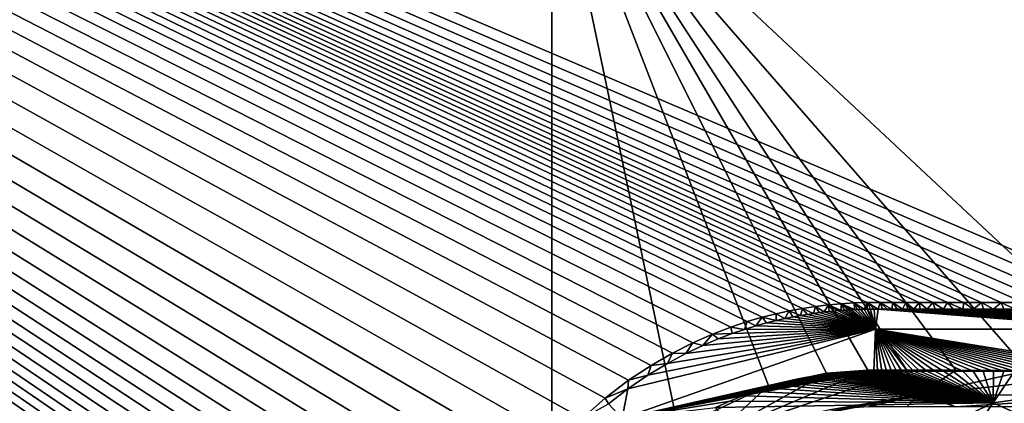
# Model space of a CAD drawing. Units: millimetres. Extents: x -420 to 420, y -10 to 462.
# Drawn here: x -87 to -10, y 256 to 285 of the extents above; entities that cross this region are included whole.
import ezdxf

# ---------------------------------------------------------------- set-up
doc = ezdxf.new("R2010")
doc.units = ezdxf.units.MM
doc.header["$LTSCALE"] = 127.314815
for name, color, linetype in [('102', 7, 'CONTINUOUS'), ('103', 7, 'CONTINUOUS'), ('6', 7, 'CONTINUOUS'), ('7', 7, 'CONTINUOUS'), ('8', 7, 'CONTINUOUS'), ('93', 7, 'CONTINUOUS'), ('94', 7, 'CONTINUOUS'), ('95', 7, 'CONTINUOUS')]:
    doc.layers.add(name, color=color, linetype=linetype)

msp = doc.modelspace()

# ---------------------------------------------------------------- linework, layer by layer
at = {"layer": '102', "color": 7, "linetype": 'CONTINUOUS'}
for points in [[(0, 257.107, 150.671), (-11.119, 255.589, 150.677), (-0.001, 250.572, 153.411), (0, 257.107, 150.671)], [(-11.119, 255.589, 150.677), (-27.394, 247.792, 150.686), (-17.685, 246.1, 153.424), (-11.119, 255.589, 150.677)], [(-0.001, 250.572, 153.411), (-11.119, 255.589, 150.677), (-17.685, 246.1, 153.424), (-0.001, 250.572, 153.411)]]:
    msp.add_3dface(points, dxfattribs=at)
at = {"layer": '103', "color": 7, "linetype": 'CONTINUOUS'}
for points in [[(-26.718, 262.275, 145.865), (-27.348, 262.145, 145.859), (-20.286, 261.329, 149.128), (-26.718, 262.275, 145.865)], [(-26.14, 262.382, 145.87), (-26.718, 262.275, 145.865), (-20.286, 261.329, 149.128), (-26.14, 262.382, 145.87)], [(-25.612, 262.47, 145.875), (-26.14, 262.382, 145.87), (-20.286, 261.329, 149.128), (-25.612, 262.47, 145.875)], [(-25.129, 262.543, 145.88), (-25.612, 262.47, 145.875), (-20.286, 261.329, 149.128), (-25.129, 262.543, 145.88)], [(-24.686, 262.604, 145.884), (-25.129, 262.543, 145.88), (-20.286, 261.329, 149.128), (-24.686, 262.604, 145.884)], [(-24.279, 262.654, 145.888), (-24.686, 262.604, 145.884), (-20.286, 261.329, 149.128), (-24.279, 262.654, 145.888)], [(-23.905, 262.696, 145.892), (-24.279, 262.654, 145.888), (-20.286, 261.329, 149.128), (-23.905, 262.696, 145.892)], [(-23.562, 262.73, 145.895), (-23.905, 262.696, 145.892), (-20.286, 261.329, 149.128), (-23.562, 262.73, 145.895)], [(-23.25, 262.758, 145.899), (-23.562, 262.73, 145.895), (-20.286, 261.329, 149.128), (-23.25, 262.758, 145.899)], [(-22.964, 262.781, 145.902), (-23.25, 262.758, 145.899), (-20.286, 261.329, 149.128), (-22.964, 262.781, 145.902)], [(-22.696, 262.8, 145.905), (-22.964, 262.781, 145.902), (-20.286, 261.329, 149.128), (-22.696, 262.8, 145.905)], [(-22.438, 262.816, 145.907), (-22.696, 262.8, 145.905), (-20.286, 261.329, 149.128), (-22.438, 262.816, 145.907)], [(-22.184, 262.83, 145.91), (-22.438, 262.816, 145.907), (-20.286, 261.329, 149.128), (-22.184, 262.83, 145.91)], [(-21.932, 262.842, 145.913), (-22.184, 262.83, 145.91), (-20.286, 261.329, 149.128), (-21.932, 262.842, 145.913)], [(-21.682, 262.851, 145.916), (-21.932, 262.842, 145.913), (-20.286, 261.329, 149.128), (-21.682, 262.851, 145.916)], [(-21.433, 262.859, 145.918), (-21.682, 262.851, 145.916), (-20.286, 261.329, 149.128), (-21.433, 262.859, 145.918)], [(-21.184, 262.864, 145.921), (-21.433, 262.859, 145.918), (-20.286, 261.329, 149.128), (-21.184, 262.864, 145.921)], [(-20.932, 262.869, 145.924), (-21.184, 262.864, 145.921), (-20.286, 261.329, 149.128), (-20.932, 262.869, 145.924)], [(-20.67, 262.872, 145.927), (-20.932, 262.869, 145.924), (-20.286, 261.329, 149.128), (-20.67, 262.872, 145.927)], [(-20.388, 262.873, 145.931), (-20.67, 262.872, 145.927), (-20.286, 261.329, 149.128), (-20.388, 262.873, 145.931)], [(-20.082, 262.873, 145.935), (-20.388, 262.873, 145.931), (-20.286, 261.329, 149.128), (-20.082, 262.873, 145.935)], [(0, 261.315, 149.272), (-20.082, 262.873, 145.935), (-20.286, 261.329, 149.128), (0, 261.315, 149.272)], [(-19.748, 262.873, 145.939), (-20.082, 262.873, 145.935), (0, 261.315, 149.272), (-19.748, 262.873, 145.939)], [(-19.388, 262.871, 145.944), (-19.748, 262.873, 145.939), (0, 261.315, 149.272), (-19.388, 262.871, 145.944)], [(-19.01, 262.87, 145.949), (-19.388, 262.871, 145.944), (0, 261.315, 149.272), (-19.01, 262.87, 145.949)], [(-18.615, 262.87, 145.954), (-19.01, 262.87, 145.949), (0, 261.315, 149.272), (-18.615, 262.87, 145.954)], [(-18.201, 262.869, 145.959), (-18.615, 262.87, 145.954), (0, 261.315, 149.272), (-18.201, 262.869, 145.959)], [(-17.767, 262.869, 145.965), (-18.201, 262.869, 145.959), (0, 261.315, 149.272), (-17.767, 262.869, 145.965)], [(-17.305, 262.869, 145.97), (-17.767, 262.869, 145.965), (0, 261.315, 149.272), (-17.305, 262.869, 145.97)], [(-16.806, 262.869, 145.976), (-17.305, 262.869, 145.97), (0, 261.315, 149.272), (-16.806, 262.869, 145.976)], [(-16.26, 262.868, 145.982), (-16.806, 262.869, 145.976), (0, 261.315, 149.272), (-16.26, 262.868, 145.982)], [(-15.657, 262.867, 145.989), (-16.26, 262.868, 145.982), (0, 261.315, 149.272), (-15.657, 262.867, 145.989)], [(-14.988, 262.866, 145.996), (-15.657, 262.867, 145.989), (0, 261.315, 149.272), (-14.988, 262.866, 145.996)], [(-14.254, 262.866, 146.004), (-14.988, 262.866, 145.996), (0, 261.315, 149.272), (-14.254, 262.866, 146.004)], [(-13.472, 262.865, 146.011), (-14.254, 262.866, 146.004), (0, 261.315, 149.272), (-13.472, 262.865, 146.011)], [(-12.673, 262.865, 146.019), (-13.472, 262.865, 146.011), (0, 261.315, 149.272), (-12.673, 262.865, 146.019)], [(-11.881, 262.864, 146.025), (-12.673, 262.865, 146.019), (0, 261.315, 149.272), (-11.881, 262.864, 146.025)], [(-11.094, 262.863, 146.032), (-11.881, 262.864, 146.025), (0, 261.315, 149.272), (-11.094, 262.863, 146.032)], [(-10.294, 262.863, 146.038), (-11.094, 262.863, 146.032), (0, 261.315, 149.272), (-10.294, 262.863, 146.038)], [(-9.457, 262.862, 146.044), (-10.294, 262.863, 146.038), (0, 261.315, 149.272), (-9.457, 262.862, 146.044)], [(-29.598, 261.575, 145.84), (-30.488, 261.301, 145.834), (-20.286, 261.329, 149.128), (-29.598, 261.575, 145.84)], [(-28.783, 261.801, 145.847), (-29.598, 261.575, 145.84), (-20.286, 261.329, 149.128), (-28.783, 261.801, 145.847)], [(-28.035, 261.989, 145.853), (-28.783, 261.801, 145.847), (-20.286, 261.329, 149.128), (-28.035, 261.989, 145.853)], [(-27.348, 262.145, 145.859), (-28.035, 261.989, 145.853), (-20.286, 261.329, 149.128), (-27.348, 262.145, 145.859)], [(-20.416, 258.053, 150.492), (-20.286, 261.329, 149.128), (-40.026, 254.371, 148.977), (-20.416, 258.053, 150.492)], [(-20.286, 261.329, 149.128), (-39.568, 256.674, 145.785), (-40.026, 254.371, 148.977), (-20.286, 261.329, 149.128)], [(-38.022, 257.733, 145.79), (-39.568, 256.674, 145.785), (-20.286, 261.329, 149.128), (-38.022, 257.733, 145.79)], [(-36.498, 258.655, 145.797), (-38.022, 257.733, 145.79), (-20.286, 261.329, 149.128), (-36.498, 258.655, 145.797)], [(-35.055, 259.426, 145.804), (-36.498, 258.655, 145.797), (-20.286, 261.329, 149.128), (-35.055, 259.426, 145.804)], [(-33.733, 260.054, 145.812), (-35.055, 259.426, 145.804), (-20.286, 261.329, 149.128), (-33.733, 260.054, 145.812)], [(-32.541, 260.559, 145.819), (-33.733, 260.054, 145.812), (-20.286, 261.329, 149.128), (-32.541, 260.559, 145.819)], [(-31.464, 260.968, 145.826), (-32.541, 260.559, 145.819), (-20.286, 261.329, 149.128), (-31.464, 260.968, 145.826)], [(-30.488, 261.301, 145.834), (-31.464, 260.968, 145.826), (-20.286, 261.329, 149.128), (-30.488, 261.301, 145.834)], [(-20.416, 258.053, 150.492), (-20.125, 258.053, 150.496), (-20.286, 261.329, 149.128), (-20.416, 258.053, 150.492)], [(-1.51, 258.053, 150.637), (0, 258.053, 150.638), (-20.286, 261.329, 149.128), (-1.51, 258.053, 150.637)], [(0, 258.053, 150.638), (0, 261.315, 149.272), (-20.286, 261.329, 149.128), (0, 258.053, 150.638)], [(-20.125, 258.053, 150.496), (-19.799, 258.053, 150.501), (-20.286, 261.329, 149.128), (-20.125, 258.053, 150.496)], [(-19.799, 258.053, 150.501), (-19.44, 258.052, 150.505), (-20.286, 261.329, 149.128), (-19.799, 258.053, 150.501)], [(-19.44, 258.052, 150.505), (-19.055, 258.052, 150.511), (-20.286, 261.329, 149.128), (-19.44, 258.052, 150.505)], [(-19.055, 258.052, 150.511), (-18.652, 258.051, 150.516), (-20.286, 261.329, 149.128), (-19.055, 258.052, 150.511)], [(-18.652, 258.051, 150.516), (-18.235, 258.052, 150.521), (-20.286, 261.329, 149.128), (-18.652, 258.051, 150.516)], [(-18.235, 258.052, 150.521), (-17.799, 258.052, 150.526), (-20.286, 261.329, 149.128), (-18.235, 258.052, 150.521)], [(-17.799, 258.052, 150.526), (-17.338, 258.052, 150.532), (-20.286, 261.329, 149.128), (-17.799, 258.052, 150.526)], [(-17.338, 258.052, 150.532), (-16.838, 258.052, 150.538), (-20.286, 261.329, 149.128), (-17.338, 258.052, 150.532)], [(-16.838, 258.052, 150.538), (-16.29, 258.052, 150.544), (-20.286, 261.329, 149.128), (-16.838, 258.052, 150.538)], [(-16.29, 258.052, 150.544), (-15.683, 258.052, 150.55), (-20.286, 261.329, 149.128), (-16.29, 258.052, 150.544)], [(-15.683, 258.052, 150.55), (-15.011, 258.052, 150.558), (-20.286, 261.329, 149.128), (-15.683, 258.052, 150.55)], [(-15.011, 258.052, 150.558), (-14.274, 258.052, 150.565), (-20.286, 261.329, 149.128), (-15.011, 258.052, 150.558)], [(-14.274, 258.052, 150.565), (-13.49, 258.052, 150.573), (-20.286, 261.329, 149.128), (-14.274, 258.052, 150.565)], [(-13.49, 258.052, 150.573), (-12.691, 258.052, 150.58), (-20.286, 261.329, 149.128), (-13.49, 258.052, 150.573)], [(-12.691, 258.052, 150.58), (-11.899, 258.052, 150.587), (-20.286, 261.329, 149.128), (-12.691, 258.052, 150.58)], [(-11.899, 258.052, 150.587), (-11.111, 258.052, 150.593), (-20.286, 261.329, 149.128), (-11.899, 258.052, 150.587)], [(-11.111, 258.052, 150.593), (-10.31, 258.052, 150.599), (-20.286, 261.329, 149.128), (-11.111, 258.052, 150.593)], [(-10.31, 258.052, 150.599), (-9.471, 258.052, 150.605), (-20.286, 261.329, 149.128), (-10.31, 258.052, 150.599)], [(-9.471, 258.052, 150.605), (-8.575, 258.053, 150.611), (-20.286, 261.329, 149.128), (-9.471, 258.052, 150.605)], [(-8.575, 258.053, 150.611), (-7.608, 258.053, 150.617), (-20.286, 261.329, 149.128), (-8.575, 258.053, 150.611)], [(-7.608, 258.053, 150.617), (-6.564, 258.053, 150.622), (-20.286, 261.329, 149.128), (-7.608, 258.053, 150.617)], [(-6.564, 258.053, 150.622), (-5.438, 258.053, 150.627), (-20.286, 261.329, 149.128), (-6.564, 258.053, 150.622)], [(-5.438, 258.053, 150.627), (-4.223, 258.053, 150.631), (-20.286, 261.329, 149.128), (-5.438, 258.053, 150.627)], [(-4.223, 258.053, 150.631), (-2.916, 258.053, 150.634), (-20.286, 261.329, 149.128), (-4.223, 258.053, 150.631)], [(-2.916, 258.053, 150.634), (-1.51, 258.053, 150.637), (-20.286, 261.329, 149.128), (-2.916, 258.053, 150.634)], [(-20.675, 258.051, 150.489), (-20.416, 258.053, 150.492), (-40.026, 254.371, 148.977), (-20.675, 258.051, 150.489)], [(-20.91, 258.049, 150.486), (-20.675, 258.051, 150.489), (-40.026, 254.371, 148.977), (-20.91, 258.049, 150.486)], [(-21.131, 258.045, 150.483), (-20.91, 258.049, 150.486), (-40.026, 254.371, 148.977), (-21.131, 258.045, 150.483)], [(-21.346, 258.04, 150.48), (-21.131, 258.045, 150.483), (-40.026, 254.371, 148.977), (-21.346, 258.04, 150.48)], [(-21.559, 258.033, 150.477), (-21.346, 258.04, 150.48), (-40.026, 254.371, 148.977), (-21.559, 258.033, 150.477)], [(-21.773, 258.025, 150.474), (-21.559, 258.033, 150.477), (-40.026, 254.371, 148.977), (-21.773, 258.025, 150.474)], [(-21.985, 258.015, 150.471), (-21.773, 258.025, 150.474), (-40.026, 254.371, 148.977), (-21.985, 258.015, 150.471)], [(-22.196, 258.004, 150.469), (-21.985, 258.015, 150.471), (-40.026, 254.371, 148.977), (-22.196, 258.004, 150.469)], [(-22.41, 257.99, 150.466), (-22.196, 258.004, 150.469), (-40.026, 254.371, 148.977), (-22.41, 257.99, 150.466)], [(-22.633, 257.974, 150.463), (-22.41, 257.99, 150.466), (-40.026, 254.371, 148.977), (-22.633, 257.974, 150.463)], [(-22.873, 257.955, 150.46), (-22.633, 257.974, 150.463), (-40.026, 254.371, 148.977), (-22.873, 257.955, 150.46)], [(-23.134, 257.932, 150.457), (-22.873, 257.955, 150.46), (-40.026, 254.371, 148.977), (-23.134, 257.932, 150.457)], [(-23.421, 257.903, 150.454), (-23.134, 257.932, 150.457), (-40.026, 254.371, 148.977), (-23.421, 257.903, 150.454)], [(-23.734, 257.868, 150.45), (-23.421, 257.903, 150.454), (-40.026, 254.371, 148.977), (-23.734, 257.868, 150.45)], [(-24.076, 257.826, 150.446), (-23.734, 257.868, 150.45), (-40.026, 254.371, 148.977), (-24.076, 257.826, 150.446)], [(-24.449, 257.775, 150.441), (-24.076, 257.826, 150.446), (-40.026, 254.371, 148.977), (-24.449, 257.775, 150.441)], [(-24.855, 257.714, 150.437), (-24.449, 257.775, 150.441), (-40.026, 254.371, 148.977), (-24.855, 257.714, 150.437)], [(-25.298, 257.641, 150.432), (-24.855, 257.714, 150.437), (-40.026, 254.371, 148.977), (-25.298, 257.641, 150.432)], [(-25.78, 257.552, 150.427), (-25.298, 257.641, 150.432), (-40.026, 254.371, 148.977), (-25.78, 257.552, 150.427)], [(-26.306, 257.445, 150.421), (-25.78, 257.552, 150.427), (-40.026, 254.371, 148.977), (-26.306, 257.445, 150.421)], [(-26.881, 257.316, 150.415), (-26.306, 257.445, 150.421), (-40.026, 254.371, 148.977), (-26.881, 257.316, 150.415)], [(-27.507, 257.16, 150.409), (-26.881, 257.316, 150.415), (-40.026, 254.371, 148.977), (-27.507, 257.16, 150.409)], [(-28.189, 256.973, 150.403), (-27.507, 257.16, 150.409), (-40.026, 254.371, 148.977), (-28.189, 256.973, 150.403)], [(-28.932, 256.747, 150.396), (-28.189, 256.973, 150.403), (-40.026, 254.371, 148.977), (-28.932, 256.747, 150.396)], [(-39.568, 256.674, 145.785), (-41.082, 255.501, 145.781), (-40.026, 254.371, 148.977), (-39.568, 256.674, 145.785)], [(-29.746, 256.473, 150.389), (-28.932, 256.747, 150.396), (-40.026, 254.371, 148.977), (-29.746, 256.473, 150.389)], [(-30.643, 256.137, 150.381), (-29.746, 256.473, 150.389), (-40.026, 254.371, 148.977), (-30.643, 256.137, 150.381)], [(-31.637, 255.722, 150.374), (-30.643, 256.137, 150.381), (-40.026, 254.371, 148.977), (-31.637, 255.722, 150.374)], [(-32.739, 255.207, 150.366), (-31.637, 255.722, 150.374), (-40.026, 254.371, 148.977), (-32.739, 255.207, 150.366)]]:
    msp.add_3dface(points, dxfattribs=at)
at = {"layer": '6', "color": 7, "linetype": 'CONTINUOUS'}
for points in [[(-284.332, 339.18, 103.748), (-45.496, 300.662, 112.23), (-284.67, 283.404, 104.061), (-284.332, 339.18, 103.748)], [(-45.496, 300.662, 112.23), (-45.496, 242.323, 115.413), (-284.67, 283.404, 104.061), (-45.496, 300.662, 112.23)], [(-284.67, 283.404, 104.061), (-48.093, 232.488, 115.421), (-284.806, 231.265, 104.181), (-284.67, 283.404, 104.061)], [(-48.051, 232.995, 115.42), (-48.093, 232.488, 115.421), (-284.67, 283.404, 104.061), (-48.051, 232.995, 115.42)], [(-48, 233.494, 115.42), (-48.051, 232.995, 115.42), (-284.67, 283.404, 104.061), (-48, 233.494, 115.42)], [(-47.941, 233.99, 115.42), (-48, 233.494, 115.42), (-284.67, 283.404, 104.061), (-47.941, 233.99, 115.42)], [(-47.873, 234.486, 115.419), (-47.941, 233.99, 115.42), (-284.67, 283.404, 104.061), (-47.873, 234.486, 115.419)], [(-47.796, 234.98, 115.419), (-47.873, 234.486, 115.419), (-284.67, 283.404, 104.061), (-47.796, 234.98, 115.419)], [(-47.711, 235.473, 115.419), (-47.796, 234.98, 115.419), (-284.67, 283.404, 104.061), (-47.711, 235.473, 115.419)], [(-47.613, 235.976, 115.419), (-47.711, 235.473, 115.419), (-284.67, 283.404, 104.061), (-47.613, 235.976, 115.419)], [(-47.499, 236.515, 115.418), (-47.613, 235.976, 115.419), (-284.67, 283.404, 104.061), (-47.499, 236.515, 115.418)], [(-47.358, 237.111, 115.418), (-47.499, 236.515, 115.418), (-284.67, 283.404, 104.061), (-47.358, 237.111, 115.418)], [(-47.183, 237.783, 115.417), (-47.358, 237.111, 115.418), (-284.67, 283.404, 104.061), (-47.183, 237.783, 115.417)], [(-46.965, 238.536, 115.417), (-47.183, 237.783, 115.417), (-284.67, 283.404, 104.061), (-46.965, 238.536, 115.417)], [(-46.697, 239.364, 115.416), (-46.965, 238.536, 115.417), (-284.67, 283.404, 104.061), (-46.697, 239.364, 115.416)], [(-46.372, 240.269, 115.415), (-46.697, 239.364, 115.416), (-284.67, 283.404, 104.061), (-46.372, 240.269, 115.415)], [(-45.977, 241.253, 115.414), (-46.372, 240.269, 115.415), (-284.67, 283.404, 104.061), (-45.977, 241.253, 115.414)], [(-45.496, 242.323, 115.413), (-45.977, 241.253, 115.414), (-284.67, 283.404, 104.061), (-45.496, 242.323, 115.413)]]:
    msp.add_3dface(points, dxfattribs=at)
at = {"layer": '7', "color": 7, "linetype": 'CONTINUOUS'}
for points in [[(0, 258.102, 115.37), (-45.496, 300.662, 112.23), (0, 309.072, 111.384), (0, 258.102, 115.37)], [(-45.496, 242.323, 115.413), (-45.496, 300.662, 112.23), (-35.648, 253.625, 115.397), (-45.496, 242.323, 115.413)], [(0, 258.102, 115.37), (-8.41, 258.106, 115.374), (-45.496, 300.662, 112.23), (0, 258.102, 115.37)], [(-35.648, 253.625, 115.397), (-45.496, 300.662, 112.23), (-28.612, 256.919, 115.377), (-35.648, 253.625, 115.397)], [(-28.612, 256.919, 115.377), (-45.496, 300.662, 112.23), (-24.095, 257.893, 115.368), (-28.612, 256.919, 115.377)], [(-24.095, 257.893, 115.368), (-45.496, 300.662, 112.23), (-20.886, 258.119, 115.37), (-24.095, 257.893, 115.368)], [(-20.886, 258.119, 115.37), (-45.496, 300.662, 112.23), (-17.844, 258.118, 115.376), (-20.886, 258.119, 115.37)], [(-17.844, 258.118, 115.376), (-45.496, 300.662, 112.23), (-14.044, 258.112, 115.377), (-17.844, 258.118, 115.376)], [(-14.044, 258.112, 115.377), (-45.496, 300.662, 112.23), (-8.41, 258.106, 115.374), (-14.044, 258.112, 115.377)]]:
    msp.add_3dface(points, dxfattribs=at)
at = {"layer": '8', "color": 7, "linetype": 'CONTINUOUS'}
for points in [[(-24.095, 257.893, 115.368), (-20.886, 258.119, 115.37), (-32.757, 253.086, 116.205), (-24.095, 257.893, 115.368)], [(-20.886, 258.119, 115.37), (-17.844, 258.118, 115.376), (-32.757, 253.086, 116.205), (-20.886, 258.119, 115.37)], [(-32.757, 253.086, 116.205), (-17.844, 258.118, 115.376), (-16.899, 256.197, 116.192), (-32.757, 253.086, 116.205)], [(-28.612, 256.919, 115.377), (-24.095, 257.893, 115.368), (-32.757, 253.086, 116.205), (-28.612, 256.919, 115.377)], [(-17.844, 258.118, 115.376), (-14.044, 258.112, 115.377), (-16.899, 256.197, 116.192), (-17.844, 258.118, 115.376)], [(-14.044, 258.112, 115.377), (-8.41, 258.106, 115.374), (-16.899, 256.197, 116.192), (-14.044, 258.112, 115.377)], [(-8.41, 258.106, 115.374), (0, 258.102, 115.37), (-16.899, 256.197, 116.192), (-8.41, 258.106, 115.374)], [(-16.899, 256.197, 116.192), (0, 258.102, 115.37), (0, 256.174, 116.207), (-16.899, 256.197, 116.192)], [(-35.648, 253.625, 115.397), (-28.612, 256.919, 115.377), (-32.757, 253.086, 116.205), (-35.648, 253.625, 115.397)], [(-27.762, 254.178, 118.113), (-32.757, 253.086, 116.205), (-16.899, 256.197, 116.192), (-27.762, 254.178, 118.113)], [(-23.721, 255.057, 118.104), (-27.762, 254.178, 118.113), (-16.899, 256.197, 116.192), (-23.721, 255.057, 118.104)], [(-20.848, 255.264, 118.106), (-23.721, 255.057, 118.104), (-16.899, 256.197, 116.192), (-20.848, 255.264, 118.106)], [(-17.846, 255.268, 118.111), (-20.848, 255.264, 118.106), (-16.899, 256.197, 116.192), (-17.846, 255.268, 118.111)], [(-14.043, 255.268, 118.113), (-17.846, 255.268, 118.111), (-16.899, 256.197, 116.192), (-14.043, 255.268, 118.113)], [(-14.043, 255.268, 118.113), (-16.899, 256.197, 116.192), (0, 256.174, 116.207), (-14.043, 255.268, 118.113)], [(-8.407, 255.268, 118.109), (-14.043, 255.268, 118.113), (0, 256.174, 116.207), (-8.407, 255.268, 118.109)]]:
    msp.add_3dface(points, dxfattribs=at)
at = {"layer": '93', "linetype": 'CONTINUOUS'}
for points in [[(-254.595, 371.951, 140), (-264.394, 370.645, 140), (-28.01, 117.506, 140), (-254.595, 371.951, 140)], [(0, 372.286, 140), (-254.595, 371.951, 140), (0, 263.391, 140), (0, 372.286, 140)], [(0, 263.391, 140), (-254.595, 371.951, 140), (-2.518, 263.391, 140), (0, 263.391, 140)], [(-2.518, 263.391, 140), (-254.595, 371.951, 140), (-4.812, 263.391, 140), (-2.518, 263.391, 140)], [(-4.812, 263.391, 140), (-254.595, 371.951, 140), (-6.897, 263.391, 140), (-4.812, 263.391, 140)], [(-6.897, 263.391, 140), (-254.595, 371.951, 140), (-8.786, 263.391, 140), (-6.897, 263.391, 140)], [(-8.786, 263.391, 140), (-254.595, 371.951, 140), (-10.496, 263.391, 140), (-8.786, 263.391, 140)], [(-10.496, 263.391, 140), (-254.595, 371.951, 140), (-12.039, 263.391, 140), (-10.496, 263.391, 140)], [(-12.039, 263.391, 140), (-254.595, 371.951, 140), (-13.432, 263.391, 140), (-12.039, 263.391, 140)], [(-13.432, 263.391, 140), (-254.595, 371.951, 140), (-14.689, 263.391, 140), (-13.432, 263.391, 140)], [(-14.689, 263.391, 140), (-254.595, 371.951, 140), (-15.832, 263.391, 140), (-14.689, 263.391, 140)], [(-15.832, 263.391, 140), (-254.595, 371.951, 140), (-16.898, 263.391, 140), (-15.832, 263.391, 140)], [(-16.898, 263.391, 140), (-254.595, 371.951, 140), (-17.922, 263.391, 140), (-16.898, 263.391, 140)], [(-17.922, 263.391, 140), (-254.595, 371.951, 140), (-18.931, 263.391, 140), (-17.922, 263.391, 140)], [(-18.931, 263.391, 140), (-254.595, 371.951, 140), (-19.939, 263.393, 140), (-18.931, 263.391, 140)], [(-19.939, 263.393, 140), (-254.595, 371.951, 140), (-20.945, 263.387, 140), (-19.939, 263.393, 140)], [(-20.945, 263.387, 140), (-254.595, 371.951, 140), (-21.953, 263.358, 140), (-20.945, 263.387, 140)], [(-21.953, 263.358, 140), (-254.595, 371.951, 140), (-22.958, 263.299, 140), (-21.953, 263.358, 140)], [(-22.958, 263.299, 140), (-254.595, 371.951, 140), (-23.96, 263.208, 140), (-22.958, 263.299, 140)], [(-23.96, 263.208, 140), (-254.595, 371.951, 140), (-24.967, 263.085, 140), (-23.96, 263.208, 140)], [(-24.967, 263.085, 140), (-254.595, 371.951, 140), (-25.985, 262.93, 140), (-24.967, 263.085, 140)], [(-25.985, 262.93, 140), (-254.595, 371.951, 140), (-27.005, 262.741, 140), (-25.985, 262.93, 140)], [(-27.005, 262.741, 140), (-254.595, 371.951, 140), (-28.033, 262.516, 140), (-27.005, 262.741, 140)], [(-28.033, 262.516, 140), (-254.595, 371.951, 140), (-29.11, 262.244, 140), (-28.033, 262.516, 140)], [(-29.11, 262.244, 140), (-254.595, 371.951, 140), (-30.276, 261.904, 140), (-29.11, 262.244, 140)], [(-30.276, 261.904, 140), (-254.595, 371.951, 140), (-31.567, 261.473, 140), (-30.276, 261.904, 140)], [(-31.567, 261.473, 140), (-254.595, 371.951, 140), (-32.985, 260.928, 140), (-31.567, 261.473, 140)], [(-32.985, 260.928, 140), (-254.595, 371.951, 140), (-34.506, 260.258, 140), (-32.985, 260.928, 140)], [(-34.506, 260.258, 140), (-254.595, 371.951, 140), (-36.102, 259.453, 140), (-34.506, 260.258, 140)], [(-36.102, 259.453, 140), (-254.595, 371.951, 140), (-37.765, 258.493, 140), (-36.102, 259.453, 140)], [(-37.765, 258.493, 140), (-254.595, 371.951, 140), (-39.512, 257.337, 140), (-37.765, 258.493, 140)], [(-39.512, 257.337, 140), (-254.595, 371.951, 140), (-41.333, 255.95, 140), (-39.512, 257.337, 140)], [(-41.333, 255.95, 140), (-254.595, 371.951, 140), (-43.132, 254.364, 140), (-41.333, 255.95, 140)], [(-43.132, 254.364, 140), (-254.595, 371.951, 140), (-44.806, 252.657, 140), (-43.132, 254.364, 140)], [(-44.806, 252.657, 140), (-254.595, 371.951, 140), (-46.301, 250.896, 140), (-44.806, 252.657, 140)], [(-46.301, 250.896, 140), (-254.595, 371.951, 140), (-47.598, 249.139, 140), (-46.301, 250.896, 140)], [(-47.598, 249.139, 140), (-254.595, 371.951, 140), (-48.709, 247.411, 140), (-47.598, 249.139, 140)], [(-48.709, 247.411, 140), (-254.595, 371.951, 140), (-49.655, 245.721, 140), (-48.709, 247.411, 140)], [(-49.655, 245.721, 140), (-254.595, 371.951, 140), (-50.448, 244.096, 140), (-49.655, 245.721, 140)], [(-50.448, 244.096, 140), (-254.595, 371.951, 140), (-51.091, 242.583, 140), (-50.448, 244.096, 140)], [(-51.091, 242.583, 140), (-254.595, 371.951, 140), (-51.595, 241.22, 140), (-51.091, 242.583, 140)], [(-51.595, 241.22, 140), (-254.595, 371.951, 140), (-51.991, 239.991, 140), (-51.595, 241.22, 140)], [(-51.991, 239.991, 140), (-254.595, 371.951, 140), (-52.312, 238.852, 140), (-51.991, 239.991, 140)], [(-52.312, 238.852, 140), (-254.595, 371.951, 140), (-52.58, 237.755, 140), (-52.312, 238.852, 140)], [(-52.58, 237.755, 140), (-254.595, 371.951, 140), (-52.806, 236.67, 140), (-52.58, 237.755, 140)], [(-52.806, 236.67, 140), (-254.595, 371.951, 140), (-52.989, 235.619, 140), (-52.806, 236.67, 140)], [(-52.989, 235.619, 140), (-254.595, 371.951, 140), (-53.131, 234.625, 140), (-52.989, 235.619, 140)], [(-53.131, 234.625, 140), (-254.595, 371.951, 140), (-53.237, 233.679, 140), (-53.131, 234.625, 140)], [(-53.237, 233.679, 140), (-254.595, 371.951, 140), (-53.314, 232.756, 140), (-53.237, 233.679, 140)], [(-53.314, 232.756, 140), (-254.595, 371.951, 140), (-53.363, 231.837, 140), (-53.314, 232.756, 140)], [(-53.363, 231.837, 140), (-254.595, 371.951, 140), (-53.387, 230.918, 140), (-53.363, 231.837, 140)], [(-53.387, 230.918, 140), (-254.595, 371.951, 140), (-53.393, 230.006, 140), (-53.387, 230.918, 140)], [(-53.393, 189.983, 140), (-53.391, 192.262, 140), (-254.595, 371.951, 140), (-53.393, 189.983, 140)], [(-53.393, 189.983, 140), (-254.595, 371.951, 140), (-53.39, 189.343, 140), (-53.393, 189.983, 140)], [(-53.39, 189.343, 140), (-254.595, 371.951, 140), (-53.381, 188.744, 140), (-53.39, 189.343, 140)], [(-53.381, 188.744, 140), (-254.595, 371.951, 140), (-53.363, 188.161, 140), (-53.381, 188.744, 140)], [(-53.363, 188.161, 140), (-254.595, 371.951, 140), (-53.335, 187.583, 140), (-53.363, 188.161, 140)], [(-53.335, 187.583, 140), (-254.595, 371.951, 140), (-53.297, 187.007, 140), (-53.335, 187.583, 140)], [(-53.297, 187.007, 140), (-254.595, 371.951, 140), (-53.247, 186.431, 140), (-53.297, 187.007, 140)], [(-53.247, 186.431, 140), (-254.595, 371.951, 140), (-53.188, 185.854, 140), (-53.247, 186.431, 140)], [(-53.188, 185.854, 140), (-254.595, 371.951, 140), (-53.117, 185.27, 140), (-53.188, 185.854, 140)], [(-53.117, 185.27, 140), (-254.595, 371.951, 140), (-53.032, 184.661, 140), (-53.117, 185.27, 140)], [(-53.032, 184.661, 140), (-254.595, 371.951, 140), (-52.929, 184.008, 140), (-53.032, 184.661, 140)], [(-52.929, 184.008, 140), (-254.595, 371.951, 140), (-52.8, 183.295, 140), (-52.929, 184.008, 140)], [(-52.8, 183.295, 140), (-254.595, 371.951, 140), (-52.639, 182.51, 140), (-52.8, 183.295, 140)], [(-52.639, 182.51, 140), (-254.595, 371.951, 140), (-52.439, 181.648, 140), (-52.639, 182.51, 140)], [(-52.439, 181.648, 140), (-254.595, 371.951, 140), (-52.193, 180.706, 140), (-52.439, 181.648, 140)], [(-52.193, 180.706, 140), (-254.595, 371.951, 140), (-51.891, 179.683, 140), (-52.193, 180.706, 140)], [(-51.891, 179.683, 140), (-254.595, 371.951, 140), (-51.523, 178.578, 140), (-51.891, 179.683, 140)], [(-51.523, 178.578, 140), (-254.595, 371.951, 140), (-51.077, 177.385, 140), (-51.523, 178.578, 140)], [(-51.077, 177.385, 140), (-254.595, 371.951, 140), (-30.324, 123.113, 140), (-51.077, 177.385, 140)], [(-30.324, 123.113, 140), (-254.595, 371.951, 140), (-28.01, 117.506, 140), (-30.324, 123.113, 140)], [(-53.393, 230.006, 140), (-254.595, 371.951, 140), (-53.391, 226.438, 140), (-53.393, 230.006, 140)], [(-53.391, 225.553, 140), (-53.391, 226.438, 140), (-254.595, 371.951, 140), (-53.391, 225.553, 140)], [(-53.391, 224.672, 140), (-53.391, 225.553, 140), (-254.595, 371.951, 140), (-53.391, 224.672, 140)], [(-53.391, 223.775, 140), (-53.391, 224.672, 140), (-254.595, 371.951, 140), (-53.391, 223.775, 140)], [(-53.391, 222.832, 140), (-53.391, 223.775, 140), (-254.595, 371.951, 140), (-53.391, 222.832, 140)], [(-53.391, 221.813, 140), (-53.391, 222.832, 140), (-254.595, 371.951, 140), (-53.391, 221.813, 140)], [(-53.391, 220.69, 140), (-53.391, 221.813, 140), (-254.595, 371.951, 140), (-53.391, 220.69, 140)], [(-53.391, 219.447, 140), (-53.391, 220.69, 140), (-254.595, 371.951, 140), (-53.391, 219.447, 140)], [(-53.391, 218.076, 140), (-53.391, 219.447, 140), (-254.595, 371.951, 140), (-53.391, 218.076, 140)], [(-53.391, 216.568, 140), (-53.391, 218.076, 140), (-254.595, 371.951, 140), (-53.391, 216.568, 140)], [(-53.391, 214.933, 140), (-53.391, 216.568, 140), (-254.595, 371.951, 140), (-53.391, 214.933, 140)], [(-53.391, 213.183, 140), (-53.391, 214.933, 140), (-254.595, 371.951, 140), (-53.391, 213.183, 140)], [(-53.391, 211.332, 140), (-53.391, 213.183, 140), (-254.595, 371.951, 140), (-53.391, 211.332, 140)], [(-53.391, 209.399, 140), (-53.391, 211.332, 140), (-254.595, 371.951, 140), (-53.391, 209.399, 140)], [(-53.391, 207.421, 140), (-53.391, 209.399, 140), (-254.595, 371.951, 140), (-53.391, 207.421, 140)], [(-53.391, 205.46, 140), (-53.391, 207.421, 140), (-254.595, 371.951, 140), (-53.391, 205.46, 140)], [(-53.391, 203.575, 140), (-53.391, 205.46, 140), (-254.595, 371.951, 140), (-53.391, 203.575, 140)], [(-53.391, 201.825, 140), (-53.391, 203.575, 140), (-254.595, 371.951, 140), (-53.391, 201.825, 140)], [(-53.391, 200.218, 140), (-53.391, 201.825, 140), (-254.595, 371.951, 140), (-53.391, 200.218, 140)], [(-53.391, 198.746, 140), (-254.595, 371.951, 140), (-53.391, 197.403, 140), (-53.391, 198.746, 140)], [(-53.391, 196.179, 140), (-53.391, 197.403, 140), (-254.595, 371.951, 140), (-53.391, 196.179, 140)], [(-53.391, 195.068, 140), (-53.391, 196.179, 140), (-254.595, 371.951, 140), (-53.391, 195.068, 140)], [(-53.391, 194.057, 140), (-254.595, 371.951, 140), (-53.391, 193.128, 140), (-53.391, 194.057, 140)], [(-53.391, 192.262, 140), (-53.391, 193.128, 140), (-254.595, 371.951, 140), (-53.391, 192.262, 140)], [(-53.391, 198.746, 140), (-53.391, 200.218, 140), (-254.595, 371.951, 140), (-53.391, 198.746, 140)], [(-53.391, 194.057, 140), (-53.391, 195.068, 140), (-254.595, 371.951, 140), (-53.391, 194.057, 140)], [(-264.394, 370.645, 140), (-273.454, 366.883, 140), (-28.01, 117.506, 140), (-264.394, 370.645, 140)], [(-273.454, 366.883, 140), (-275.478, 3, 140), (-28.01, 117.506, 140), (-273.454, 366.883, 140)]]:
    msp.add_3dface(points, dxfattribs=at)
at = {"layer": '94', "color": 7, "linetype": 'CONTINUOUS'}
for points in [[(-25.78, 257.552, 150.427), (-11.119, 255.589, 150.677), (-25.298, 257.641, 150.432), (-25.78, 257.552, 150.427)], [(-25.298, 257.641, 150.432), (-11.119, 255.589, 150.677), (-24.855, 257.714, 150.437), (-25.298, 257.641, 150.432)], [(-24.855, 257.714, 150.437), (-11.119, 255.589, 150.677), (-24.449, 257.775, 150.441), (-24.855, 257.714, 150.437)], [(-24.449, 257.775, 150.441), (-11.119, 255.589, 150.677), (-24.076, 257.826, 150.446), (-24.449, 257.775, 150.441)], [(-24.076, 257.826, 150.446), (-11.119, 255.589, 150.677), (-23.734, 257.868, 150.45), (-24.076, 257.826, 150.446)], [(-23.734, 257.868, 150.45), (-11.119, 255.589, 150.677), (-23.421, 257.903, 150.454), (-23.734, 257.868, 150.45)], [(-23.421, 257.903, 150.454), (-11.119, 255.589, 150.677), (-23.134, 257.932, 150.457), (-23.421, 257.903, 150.454)], [(-23.134, 257.932, 150.457), (-11.119, 255.589, 150.677), (-22.873, 257.955, 150.46), (-23.134, 257.932, 150.457)], [(-22.873, 257.955, 150.46), (-11.119, 255.589, 150.677), (-22.633, 257.974, 150.463), (-22.873, 257.955, 150.46)], [(-22.633, 257.974, 150.463), (-11.119, 255.589, 150.677), (-22.41, 257.99, 150.466), (-22.633, 257.974, 150.463)], [(-22.41, 257.99, 150.466), (-11.119, 255.589, 150.677), (-22.196, 258.004, 150.469), (-22.41, 257.99, 150.466)], [(-22.196, 258.004, 150.469), (-11.119, 255.589, 150.677), (-21.985, 258.015, 150.471), (-22.196, 258.004, 150.469)], [(-21.985, 258.015, 150.471), (-11.119, 255.589, 150.677), (-21.773, 258.025, 150.474), (-21.985, 258.015, 150.471)], [(-21.773, 258.025, 150.474), (-11.119, 255.589, 150.677), (-21.559, 258.033, 150.477), (-21.773, 258.025, 150.474)], [(-21.559, 258.033, 150.477), (-11.119, 255.589, 150.677), (-21.346, 258.04, 150.48), (-21.559, 258.033, 150.477)], [(-21.346, 258.04, 150.48), (-11.119, 255.589, 150.677), (-21.131, 258.045, 150.483), (-21.346, 258.04, 150.48)], [(-21.131, 258.045, 150.483), (-11.119, 255.589, 150.677), (-20.91, 258.049, 150.486), (-21.131, 258.045, 150.483)], [(-20.91, 258.049, 150.486), (-11.119, 255.589, 150.677), (-20.675, 258.051, 150.489), (-20.91, 258.049, 150.486)], [(-20.675, 258.051, 150.489), (-11.119, 255.589, 150.677), (-20.416, 258.053, 150.492), (-20.675, 258.051, 150.489)], [(-20.416, 258.053, 150.492), (-11.119, 255.589, 150.677), (-20.125, 258.053, 150.496), (-20.416, 258.053, 150.492)], [(-20.125, 258.053, 150.496), (-11.119, 255.589, 150.677), (-19.799, 258.053, 150.501), (-20.125, 258.053, 150.496)], [(-19.799, 258.053, 150.501), (-11.119, 255.589, 150.677), (-19.44, 258.052, 150.505), (-19.799, 258.053, 150.501)], [(-19.44, 258.052, 150.505), (-11.119, 255.589, 150.677), (-19.055, 258.052, 150.511), (-19.44, 258.052, 150.505)], [(-19.055, 258.052, 150.511), (-11.119, 255.589, 150.677), (-18.652, 258.051, 150.516), (-19.055, 258.052, 150.511)], [(-18.652, 258.051, 150.516), (-11.119, 255.589, 150.677), (-18.235, 258.052, 150.521), (-18.652, 258.051, 150.516)], [(-18.235, 258.052, 150.521), (-11.119, 255.589, 150.677), (-17.799, 258.052, 150.526), (-18.235, 258.052, 150.521)], [(-17.799, 258.052, 150.526), (-11.119, 255.589, 150.677), (-17.338, 258.052, 150.532), (-17.799, 258.052, 150.526)], [(-17.338, 258.052, 150.532), (-11.119, 255.589, 150.677), (-16.838, 258.052, 150.538), (-17.338, 258.052, 150.532)], [(-16.838, 258.052, 150.538), (-11.119, 255.589, 150.677), (-16.29, 258.052, 150.544), (-16.838, 258.052, 150.538)], [(-16.29, 258.052, 150.544), (-11.119, 255.589, 150.677), (-15.683, 258.052, 150.55), (-16.29, 258.052, 150.544)], [(-15.683, 258.052, 150.55), (-11.119, 255.589, 150.677), (-15.011, 258.052, 150.558), (-15.683, 258.052, 150.55)], [(-15.011, 258.052, 150.558), (-11.119, 255.589, 150.677), (-14.274, 258.052, 150.565), (-15.011, 258.052, 150.558)], [(-14.274, 258.052, 150.565), (-11.119, 255.589, 150.677), (-13.49, 258.052, 150.573), (-14.274, 258.052, 150.565)], [(-13.49, 258.052, 150.573), (-11.119, 255.589, 150.677), (-12.691, 258.052, 150.58), (-13.49, 258.052, 150.573)], [(-12.691, 258.052, 150.58), (-11.119, 255.589, 150.677), (-11.899, 258.052, 150.587), (-12.691, 258.052, 150.58)], [(-11.899, 258.052, 150.587), (-11.119, 255.589, 150.677), (-11.111, 258.052, 150.593), (-11.899, 258.052, 150.587)], [(-11.119, 255.589, 150.677), (0, 257.107, 150.671), (-9.471, 258.052, 150.605), (-11.119, 255.589, 150.677)], [(-11.111, 258.052, 150.593), (-11.119, 255.589, 150.677), (-10.31, 258.052, 150.599), (-11.111, 258.052, 150.593)], [(-10.31, 258.052, 150.599), (-11.119, 255.589, 150.677), (-9.471, 258.052, 150.605), (-10.31, 258.052, 150.599)], [(-28.932, 256.747, 150.396), (-11.119, 255.589, 150.677), (-28.189, 256.973, 150.403), (-28.932, 256.747, 150.396)], [(-28.189, 256.973, 150.403), (-11.119, 255.589, 150.677), (-27.507, 257.16, 150.409), (-28.189, 256.973, 150.403)], [(-27.507, 257.16, 150.409), (-11.119, 255.589, 150.677), (-26.881, 257.316, 150.415), (-27.507, 257.16, 150.409)], [(-26.881, 257.316, 150.415), (-11.119, 255.589, 150.677), (-26.306, 257.445, 150.421), (-26.881, 257.316, 150.415)], [(-26.306, 257.445, 150.421), (-11.119, 255.589, 150.677), (-25.78, 257.552, 150.427), (-26.306, 257.445, 150.421)], [(-31.637, 255.722, 150.374), (-11.119, 255.589, 150.677), (-30.643, 256.137, 150.381), (-31.637, 255.722, 150.374)], [(-30.643, 256.137, 150.381), (-11.119, 255.589, 150.677), (-29.746, 256.473, 150.389), (-30.643, 256.137, 150.381)], [(-29.746, 256.473, 150.389), (-11.119, 255.589, 150.677), (-28.932, 256.747, 150.396), (-29.746, 256.473, 150.389)], [(-32.739, 255.207, 150.366), (-11.119, 255.589, 150.677), (-31.637, 255.722, 150.374), (-32.739, 255.207, 150.366)], [(-27.394, 247.792, 150.686), (-11.119, 255.589, 150.677), (-32.739, 255.207, 150.366), (-27.394, 247.792, 150.686)]]:
    msp.add_3dface(points, dxfattribs=at)
at = {"layer": '95', "color": 7, "linetype": 'CONTINUOUS'}
for points in [[(-24.967, 263.085, 140), (-25.985, 262.93, 140), (-25.129, 262.543, 145.88), (-24.967, 263.085, 140)], [(-24.686, 262.604, 145.884), (-24.967, 263.085, 140), (-25.129, 262.543, 145.88), (-24.686, 262.604, 145.884)], [(-23.96, 263.208, 140), (-24.967, 263.085, 140), (-24.279, 262.654, 145.888), (-23.96, 263.208, 140)], [(-24.279, 262.654, 145.888), (-24.967, 263.085, 140), (-24.686, 262.604, 145.884), (-24.279, 262.654, 145.888)], [(-23.905, 262.696, 145.892), (-23.96, 263.208, 140), (-24.279, 262.654, 145.888), (-23.905, 262.696, 145.892)], [(-22.958, 263.299, 140), (-23.96, 263.208, 140), (-22.964, 262.781, 145.902), (-22.958, 263.299, 140)], [(-22.964, 262.781, 145.902), (-23.96, 263.208, 140), (-23.25, 262.758, 145.899), (-22.964, 262.781, 145.902)], [(-23.25, 262.758, 145.899), (-23.96, 263.208, 140), (-23.562, 262.73, 145.895), (-23.25, 262.758, 145.899)], [(-23.562, 262.73, 145.895), (-23.96, 263.208, 140), (-23.905, 262.696, 145.892), (-23.562, 262.73, 145.895)], [(-22.696, 262.8, 145.905), (-22.958, 263.299, 140), (-22.964, 262.781, 145.902), (-22.696, 262.8, 145.905)], [(-21.953, 263.358, 140), (-22.958, 263.299, 140), (-21.932, 262.842, 145.913), (-21.953, 263.358, 140)], [(-21.932, 262.842, 145.913), (-22.958, 263.299, 140), (-22.184, 262.83, 145.91), (-21.932, 262.842, 145.913)], [(-22.184, 262.83, 145.91), (-22.958, 263.299, 140), (-22.438, 262.816, 145.907), (-22.184, 262.83, 145.91)], [(-22.438, 262.816, 145.907), (-22.958, 263.299, 140), (-22.696, 262.8, 145.905), (-22.438, 262.816, 145.907)], [(-20.945, 263.387, 140), (-21.953, 263.358, 140), (-21.184, 262.864, 145.921), (-20.945, 263.387, 140)], [(-21.184, 262.864, 145.921), (-21.953, 263.358, 140), (-21.433, 262.859, 145.918), (-21.184, 262.864, 145.921)], [(-21.433, 262.859, 145.918), (-21.953, 263.358, 140), (-21.682, 262.851, 145.916), (-21.433, 262.859, 145.918)], [(-21.682, 262.851, 145.916), (-21.953, 263.358, 140), (-21.932, 262.842, 145.913), (-21.682, 262.851, 145.916)], [(-20.932, 262.869, 145.924), (-20.945, 263.387, 140), (-21.184, 262.864, 145.921), (-20.932, 262.869, 145.924)], [(-19.939, 263.393, 140), (-20.945, 263.387, 140), (-20.082, 262.873, 145.935), (-19.939, 263.393, 140)], [(-20.082, 262.873, 145.935), (-20.945, 263.387, 140), (-20.388, 262.873, 145.931), (-20.082, 262.873, 145.935)], [(-20.388, 262.873, 145.931), (-20.945, 263.387, 140), (-20.67, 262.872, 145.927), (-20.388, 262.873, 145.931)], [(-20.67, 262.872, 145.927), (-20.945, 263.387, 140), (-20.932, 262.869, 145.924), (-20.67, 262.872, 145.927)], [(-19.748, 262.873, 145.939), (-19.939, 263.393, 140), (-20.082, 262.873, 145.935), (-19.748, 262.873, 145.939)], [(-18.931, 263.391, 140), (-19.939, 263.393, 140), (-19.01, 262.87, 145.949), (-18.931, 263.391, 140)], [(-19.01, 262.87, 145.949), (-19.939, 263.393, 140), (-19.388, 262.871, 145.944), (-19.01, 262.87, 145.949)], [(-19.388, 262.871, 145.944), (-19.939, 263.393, 140), (-19.748, 262.873, 145.939), (-19.388, 262.871, 145.944)], [(-18.615, 262.87, 145.954), (-18.931, 263.391, 140), (-19.01, 262.87, 145.949), (-18.615, 262.87, 145.954)], [(-17.922, 263.391, 140), (-18.931, 263.391, 140), (-18.201, 262.869, 145.959), (-17.922, 263.391, 140)], [(-18.201, 262.869, 145.959), (-18.931, 263.391, 140), (-18.615, 262.87, 145.954), (-18.201, 262.869, 145.959)], [(-17.767, 262.869, 145.965), (-17.922, 263.391, 140), (-18.201, 262.869, 145.959), (-17.767, 262.869, 145.965)], [(-16.898, 263.391, 140), (-17.922, 263.391, 140), (-17.305, 262.869, 145.97), (-16.898, 263.391, 140)], [(-17.305, 262.869, 145.97), (-17.922, 263.391, 140), (-17.767, 262.869, 145.965), (-17.305, 262.869, 145.97)], [(-16.806, 262.869, 145.976), (-16.898, 263.391, 140), (-17.305, 262.869, 145.97), (-16.806, 262.869, 145.976)], [(-15.832, 263.391, 140), (-16.898, 263.391, 140), (-16.26, 262.868, 145.982), (-15.832, 263.391, 140)], [(-16.26, 262.868, 145.982), (-16.898, 263.391, 140), (-16.806, 262.869, 145.976), (-16.26, 262.868, 145.982)], [(-15.657, 262.867, 145.989), (-15.832, 263.391, 140), (-16.26, 262.868, 145.982), (-15.657, 262.867, 145.989)], [(-14.689, 263.391, 140), (-15.832, 263.391, 140), (-14.988, 262.866, 145.996), (-14.689, 263.391, 140)], [(-14.988, 262.866, 145.996), (-15.832, 263.391, 140), (-15.657, 262.867, 145.989), (-14.988, 262.866, 145.996)], [(-14.254, 262.866, 146.004), (-14.689, 263.391, 140), (-14.988, 262.866, 145.996), (-14.254, 262.866, 146.004)], [(-13.432, 263.391, 140), (-14.689, 263.391, 140), (-13.472, 262.865, 146.011), (-13.432, 263.391, 140)], [(-13.472, 262.865, 146.011), (-14.689, 263.391, 140), (-14.254, 262.866, 146.004), (-13.472, 262.865, 146.011)], [(-12.673, 262.865, 146.019), (-13.432, 263.391, 140), (-13.472, 262.865, 146.011), (-12.673, 262.865, 146.019)], [(-12.039, 263.391, 140), (-13.432, 263.391, 140), (-12.673, 262.865, 146.019), (-12.039, 263.391, 140)], [(-11.881, 262.864, 146.025), (-12.039, 263.391, 140), (-12.673, 262.865, 146.019), (-11.881, 262.864, 146.025)], [(-10.496, 263.391, 140), (-12.039, 263.391, 140), (-11.094, 262.863, 146.032), (-10.496, 263.391, 140)], [(-11.094, 262.863, 146.032), (-12.039, 263.391, 140), (-11.881, 262.864, 146.025), (-11.094, 262.863, 146.032)], [(-10.294, 262.863, 146.038), (-10.496, 263.391, 140), (-11.094, 262.863, 146.032), (-10.294, 262.863, 146.038)], [(-8.786, 263.391, 140), (-10.496, 263.391, 140), (-9.457, 262.862, 146.044), (-8.786, 263.391, 140)], [(-9.457, 262.862, 146.044), (-10.496, 263.391, 140), (-10.294, 262.863, 146.038), (-9.457, 262.862, 146.044)], [(-29.11, 262.244, 140), (-30.276, 261.904, 140), (-29.598, 261.575, 145.84), (-29.11, 262.244, 140)], [(-28.783, 261.801, 145.847), (-29.11, 262.244, 140), (-29.598, 261.575, 145.84), (-28.783, 261.801, 145.847)], [(-28.033, 262.516, 140), (-29.11, 262.244, 140), (-28.035, 261.989, 145.853), (-28.033, 262.516, 140)], [(-28.035, 261.989, 145.853), (-29.11, 262.244, 140), (-28.783, 261.801, 145.847), (-28.035, 261.989, 145.853)], [(-27.348, 262.145, 145.859), (-28.033, 262.516, 140), (-28.035, 261.989, 145.853), (-27.348, 262.145, 145.859)], [(-27.005, 262.741, 140), (-28.033, 262.516, 140), (-27.348, 262.145, 145.859), (-27.005, 262.741, 140)], [(-26.718, 262.275, 145.865), (-27.005, 262.741, 140), (-27.348, 262.145, 145.859), (-26.718, 262.275, 145.865)], [(-25.985, 262.93, 140), (-27.005, 262.741, 140), (-26.14, 262.382, 145.87), (-25.985, 262.93, 140)], [(-26.14, 262.382, 145.87), (-27.005, 262.741, 140), (-26.718, 262.275, 145.865), (-26.14, 262.382, 145.87)], [(-25.612, 262.47, 145.875), (-25.985, 262.93, 140), (-26.14, 262.382, 145.87), (-25.612, 262.47, 145.875)], [(-25.129, 262.543, 145.88), (-25.985, 262.93, 140), (-25.612, 262.47, 145.875), (-25.129, 262.543, 145.88)], [(-31.567, 261.473, 140), (-32.985, 260.928, 140), (-31.464, 260.968, 145.826), (-31.567, 261.473, 140)], [(-30.276, 261.904, 140), (-31.567, 261.473, 140), (-30.488, 261.301, 145.834), (-30.276, 261.904, 140)], [(-30.488, 261.301, 145.834), (-31.567, 261.473, 140), (-31.464, 260.968, 145.826), (-30.488, 261.301, 145.834)], [(-29.598, 261.575, 145.84), (-30.276, 261.904, 140), (-30.488, 261.301, 145.834), (-29.598, 261.575, 145.84)], [(-32.985, 260.928, 140), (-34.506, 260.258, 140), (-33.733, 260.054, 145.812), (-32.985, 260.928, 140)], [(-32.541, 260.559, 145.819), (-32.985, 260.928, 140), (-33.733, 260.054, 145.812), (-32.541, 260.559, 145.819)], [(-31.464, 260.968, 145.826), (-32.985, 260.928, 140), (-32.541, 260.559, 145.819), (-31.464, 260.968, 145.826)], [(-34.506, 260.258, 140), (-36.102, 259.453, 140), (-35.055, 259.426, 145.804), (-34.506, 260.258, 140)], [(-33.733, 260.054, 145.812), (-34.506, 260.258, 140), (-35.055, 259.426, 145.804), (-33.733, 260.054, 145.812)], [(-36.102, 259.453, 140), (-37.765, 258.493, 140), (-36.498, 258.655, 145.797), (-36.102, 259.453, 140)], [(-35.055, 259.426, 145.804), (-36.102, 259.453, 140), (-36.498, 258.655, 145.797), (-35.055, 259.426, 145.804)], [(-37.765, 258.493, 140), (-39.512, 257.337, 140), (-38.022, 257.733, 145.79), (-37.765, 258.493, 140)], [(-36.498, 258.655, 145.797), (-37.765, 258.493, 140), (-38.022, 257.733, 145.79), (-36.498, 258.655, 145.797)], [(-38.022, 257.733, 145.79), (-39.512, 257.337, 140), (-39.568, 256.674, 145.785), (-38.022, 257.733, 145.79)], [(-39.512, 257.337, 140), (-41.333, 255.95, 140), (-39.568, 256.674, 145.785), (-39.512, 257.337, 140)], [(-39.568, 256.674, 145.785), (-41.333, 255.95, 140), (-41.082, 255.501, 145.781), (-39.568, 256.674, 145.785)], [(-41.333, 255.95, 140), (-43.132, 254.364, 140), (-41.082, 255.501, 145.781), (-41.333, 255.95, 140)]]:
    msp.add_3dface(points, dxfattribs=at)

doc.saveas('drawing.dxf')
